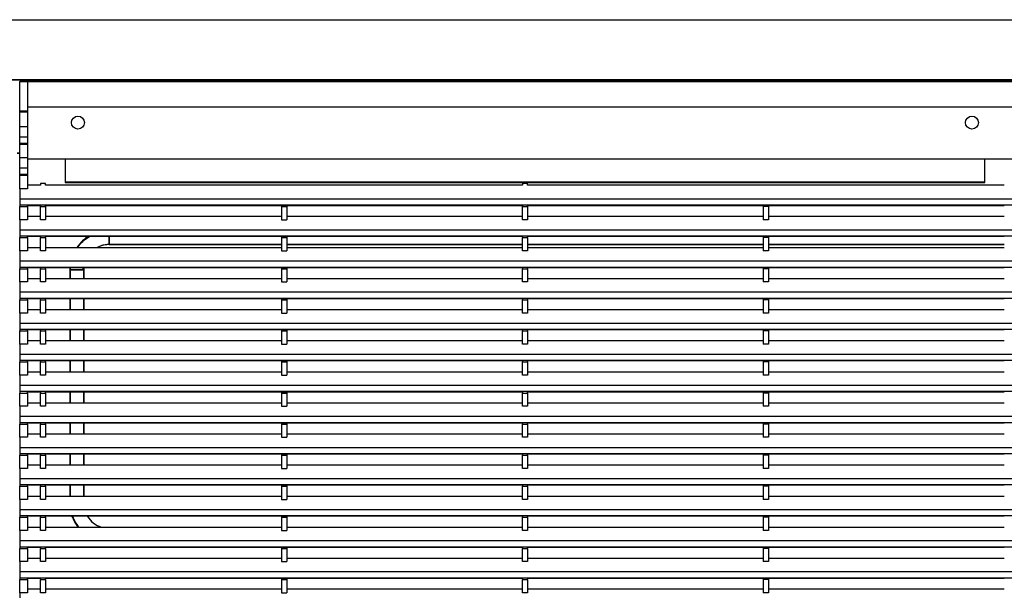
# Model space of a CAD drawing. Units: millimetres. Extents: x 2035 to 9959, y -14 to 1778.
# Drawn here: x 8546 to 8928, y 1046 to 1269 of the extents above; entities that cross this region are included whole.
import ezdxf

# ---------------------------------------------------------------- set-up
doc = ezdxf.new("R2010")
doc.units = ezdxf.units.MM
doc.layers.add('TFR-TRI', color=7, linetype='CONTINUOUS', true_color=0xffffff)

msp = doc.modelspace()

# ---------------------------------------------------------------- linework, layer by layer
at = {"layer": 'TFR-TRI', "color": 0, "linetype": 'Continuous'}
for p, q in [((7755.62, 1269.11), (9335.19, 1269.11)), ((9334.39, 1245.72), (7756.42, 1245.72)), ((7756.42, 1245.72), (9334.39, 1245.72)), ((8548.93, 1245.21), (8545.91, 1245.21)), ((8545.91, 1245.21), (8545.91, 1245.05)), ((8545.91, 1245.05), (8548.93, 1245.05)), ((8545.91, 1233.67), (8545.91, 1245.05)), ((8548.93, 1245.18), (8548.93, 1245.21)), ((8935.52, 1245.18), (8548.93, 1245.18)), ((8548.93, 1245.16), (8935.52, 1245.16)), ((8548.93, 1245.05), (8548.93, 1245.16)), ((8548.93, 1245.05), (8548.93, 1233.67)), ((8545.91, 1233.67), (8548.93, 1233.67)), ((8545.91, 1233.14), (8545.91, 1233.67)), ((8548.93, 1233.14), (8545.91, 1233.14)), ((8545.91, 1227.61), (8545.91, 1233.14)), ((8935.52, 1235.16), (8548.93, 1235.16)), ((8548.93, 1233.67), (8548.93, 1233.14)), ((8548.93, 1233.14), (8548.93, 1227.61)), ((8545.91, 1227.61), (8548.93, 1227.61)), ((8545.91, 1223.58), (8545.91, 1227.61)), ((8548.93, 1227.61), (8548.93, 1223.58)), ((8545.91, 1223.58), (8548.93, 1223.58)), ((8545.91, 1221.2), (8545.91, 1223.58)), ((8545.91, 1221.2), (8548.93, 1221.2)), ((8545.91, 1220.67), (8545.91, 1221.2)), ((8548.93, 1220.67), (8545.91, 1220.67)), ((8545.91, 1215.54), (8545.91, 1220.67)), ((8548.93, 1223.58), (8548.93, 1221.2)), ((8548.93, 1221.2), (8548.93, 1220.67)), ((8548.93, 1220.67), (8548.93, 1215.54)), ((8545.91, 1217.2), (8544.91, 1217.2)), ((8544.91, 1217.2), (8545.91, 1217.2)), ((8545.91, 1215.54), (8548.93, 1215.54)), ((8545.91, 1211.51), (8545.91, 1215.54)), ((8548.93, 1215.54), (8548.93, 1211.51)), ((8548.93, 1215.03), (8563.52, 1215.03)), ((8563.52, 1215.03), (8920.93, 1215.03)), ((8563.52, 1215.03), (8563.52, 1206.16)), ((8920.93, 1206.16), (8920.93, 1215.03)), ((8920.93, 1215.03), (8935.52, 1215.03)), ((8545.91, 1211.51), (8548.93, 1211.51)), ((8545.91, 1209.13), (8545.91, 1211.51)), ((8545.91, 1209.13), (8548.93, 1209.13)), ((8545.91, 1208.6), (8545.91, 1209.13)), ((8548.93, 1211.51), (8548.93, 1209.13)), ((8548.93, 1209.13), (8548.93, 1208.6)), ((8548.93, 1208.6), (8545.91, 1208.6)), ((8545.91, 1203.46), (8545.91, 1208.6)), ((8548.93, 1208.6), (8548.93, 1203.46)), ((8553.96, 1205.48), (8553.96, 1204.8)), ((8555.97, 1205.48), (8553.96, 1205.48)), ((8555.97, 1204.8), (8555.97, 1205.48)), ((8563.52, 1206.16), (8920.93, 1206.16)), ((8563.52, 1206.16), (8563.52, 1205.9)), ((8563.52, 1205.9), (8920.93, 1205.9)), ((8741.22, 1205.48), (8741.22, 1204.8)), ((8743.23, 1205.48), (8741.22, 1205.48)), ((8743.23, 1204.8), (8743.23, 1205.48)), ((8920.93, 1205.9), (8920.93, 1206.16)), ((8548.93, 1203.46), (8545.91, 1203.46)), ((8545.91, 1203.46), (8545.91, 1201.45)), ((8545.91, 1201.45), (8545.91, 1199.44)), ((8553.96, 1204.8), (8548.93, 1204.8)), ((8741.22, 1204.8), (8555.97, 1204.8)), ((8928.48, 1204.8), (8743.23, 1204.8)), ((9335.19, 1199.44), (8545.91, 1199.44)), ((8545.91, 1199.44), (8545.91, 1197.06)), ((9335.19, 1197.06), (8545.91, 1197.06)), ((8545.91, 1197.06), (8545.91, 1196.79)), ((8545.91, 1196.79), (8545.91, 1196.53)), ((8545.91, 1196.53), (8548.93, 1196.53)), ((8545.91, 1191.39), (8545.91, 1196.53)), ((8548.93, 1196.92), (8553.96, 1196.92)), ((8548.93, 1196.53), (8548.93, 1196.92)), ((8548.93, 1196.53), (8548.93, 1191.39)), ((8553.96, 1196.92), (8553.96, 1196.53)), ((8553.96, 1196.53), (8555.97, 1196.53)), ((8553.96, 1191.39), (8553.96, 1196.53)), ((8555.97, 1196.92), (8741.22, 1196.92)), ((8555.97, 1196.53), (8555.97, 1196.92)), ((8555.97, 1196.53), (8555.97, 1191.39)), ((8647.65, 1196.92), (8649.66, 1196.92)), ((8647.65, 1196.92), (8647.65, 1196.53)), ((8647.65, 1196.53), (8649.66, 1196.53)), ((8647.65, 1196.53), (8647.65, 1191.39)), ((8649.66, 1196.92), (8649.66, 1196.53)), ((8649.66, 1196.53), (8649.66, 1191.39)), ((8741.22, 1196.92), (8741.22, 1196.53)), ((8741.22, 1196.53), (8743.23, 1196.53)), ((8741.22, 1191.39), (8741.22, 1196.53)), ((8743.23, 1196.92), (8928.48, 1196.92)), ((8743.23, 1196.53), (8743.23, 1196.92)), ((8743.23, 1196.53), (8743.23, 1191.39)), ((8836.8, 1196.92), (8834.78, 1196.92)), ((8834.78, 1196.92), (8834.78, 1196.53)), ((8836.8, 1196.53), (8834.78, 1196.53)), ((8834.78, 1196.53), (8834.78, 1191.39)), ((8836.8, 1196.92), (8836.8, 1196.53)), ((8836.8, 1196.53), (8836.8, 1191.39)), ((8548.93, 1191.39), (8545.91, 1191.39)), ((8545.91, 1191.39), (8545.91, 1189.38)), ((8548.93, 1192.73), (8553.96, 1192.73)), ((8555.97, 1191.39), (8553.96, 1191.39)), ((8555.97, 1192.73), (8647.65, 1192.73)), ((8647.65, 1191.39), (8649.66, 1191.39)), ((8649.66, 1192.73), (8741.22, 1192.73)), ((8743.23, 1191.39), (8741.22, 1191.39)), ((8743.23, 1192.73), (8834.79, 1192.73)), ((8836.8, 1191.39), (8834.78, 1191.39)), ((8836.79, 1192.73), (8928.48, 1192.73)), ((8545.91, 1189.38), (8545.91, 1187.37)), ((9335.19, 1187.37), (8545.91, 1187.37)), ((8545.91, 1187.37), (8545.91, 1184.98)), ((9335.19, 1184.98), (8545.91, 1184.98)), ((8545.91, 1184.98), (8545.91, 1184.72)), ((8545.91, 1184.72), (8545.91, 1184.45)), ((8545.91, 1184.45), (8548.93, 1184.45)), ((8545.91, 1179.32), (8545.91, 1184.45)), ((8553.96, 1184.85), (8548.93, 1184.85)), ((8548.93, 1184.45), (8548.93, 1184.85)), ((8548.93, 1184.45), (8548.93, 1179.32)), ((8553.96, 1184.85), (8553.96, 1184.45)), ((8553.96, 1184.45), (8555.97, 1184.45)), ((8553.96, 1179.32), (8553.96, 1184.45)), ((8741.22, 1184.85), (8555.97, 1184.85)), ((8555.97, 1184.45), (8555.97, 1184.85)), ((8555.97, 1184.45), (8555.97, 1179.32)), ((8569.81, 1182.71), (8568.1, 1180.68)), ((8569.49, 1182.07), (8569.93, 1182.53)), ((8570.3, 1183.18), (8569.81, 1182.71)), ((8569.93, 1182.53), (8570.38, 1182.96)), ((8570.81, 1183.63), (8570.3, 1183.18)), ((8570.38, 1182.96), (8571.09, 1183.58)), ((8571.51, 1184.18), (8570.81, 1183.63)), ((8571.09, 1183.58), (8571.84, 1184.16)), ((8572.25, 1184.7), (8571.51, 1184.18)), ((8571.84, 1184.16), (8573.02, 1184.92)), ((8572.53, 1184.88), (8572.25, 1184.7)), ((8580.62, 1181.75), (8580.62, 1184.85)), ((8580.62, 1184.85), (8580.62, 1181.75)), ((8647.65, 1184.85), (8649.66, 1184.85)), ((8647.65, 1184.85), (8647.65, 1184.45)), ((8647.65, 1184.45), (8649.66, 1184.45)), ((8647.65, 1184.45), (8647.65, 1179.32)), ((8649.66, 1184.85), (8649.66, 1184.45)), ((8649.66, 1184.45), (8649.66, 1179.32)), ((8741.22, 1184.85), (8741.22, 1184.45)), ((8741.22, 1184.45), (8743.23, 1184.45)), ((8741.22, 1179.32), (8741.22, 1184.45)), ((8928.48, 1184.85), (8743.23, 1184.85)), ((8743.23, 1184.45), (8743.23, 1184.85)), ((8743.23, 1184.45), (8743.23, 1179.32)), ((8836.8, 1184.85), (8834.78, 1184.85)), ((8834.78, 1184.85), (8834.78, 1184.45)), ((8836.8, 1184.45), (8834.78, 1184.45)), ((8834.78, 1184.45), (8834.78, 1179.32)), ((8836.8, 1184.85), (8836.8, 1184.45)), ((8836.8, 1184.45), (8836.8, 1179.32)), ((8548.93, 1179.32), (8545.91, 1179.32)), ((8545.91, 1179.32), (8545.91, 1177.3)), ((8548.93, 1180.66), (8553.96, 1180.66)), ((8555.97, 1179.32), (8553.96, 1179.32)), ((8555.97, 1180.66), (8647.65, 1180.66)), ((8568.38, 1180.7), (8569.49, 1182.07)), ((8576.69, 1180.93), (8576.19, 1180.7)), ((8577.26, 1181.16), (8576.69, 1180.93)), ((8577.85, 1181.35), (8577.26, 1181.16)), ((8578.25, 1181.46), (8577.85, 1181.35)), ((8578.65, 1181.55), (8578.25, 1181.46)), ((8579.14, 1181.64), (8578.65, 1181.55)), ((8579.63, 1181.7), (8579.14, 1181.64)), ((8579.87, 1181.72), (8579.63, 1181.7)), ((8580.12, 1181.74), (8579.87, 1181.72)), ((8580.25, 1181.74), (8580.12, 1181.74)), ((8580.37, 1181.74), (8580.25, 1181.74)), ((8580.49, 1181.75), (8580.37, 1181.74)), ((8580.62, 1181.75), (8580.49, 1181.75)), ((8647.66, 1181.75), (8580.62, 1181.75)), ((8580.62, 1181.75), (8647.65, 1181.75)), ((8647.65, 1179.32), (8649.66, 1179.32)), ((8649.66, 1180.66), (8741.22, 1180.66)), ((8741.22, 1181.75), (8649.67, 1181.75)), ((8649.67, 1181.75), (8741.22, 1181.75)), ((8743.23, 1179.32), (8741.22, 1179.32)), ((8743.23, 1180.66), (8834.79, 1180.66)), ((8834.78, 1181.75), (8743.24, 1181.75)), ((8743.24, 1181.75), (8834.78, 1181.75)), ((8836.8, 1179.32), (8834.78, 1179.32)), ((8928.47, 1181.75), (8836.79, 1181.75)), ((8836.79, 1180.66), (8928.48, 1180.66)), ((8836.8, 1181.75), (8928.48, 1181.75)), ((8545.91, 1177.3), (8545.91, 1175.29)), ((9335.19, 1175.29), (8545.91, 1175.29)), ((8545.91, 1175.29), (8545.91, 1172.91)), ((9335.19, 1172.91), (8545.91, 1172.91)), ((8545.91, 1172.91), (8545.91, 1172.64)), ((8545.91, 1172.64), (8545.91, 1172.38)), ((8545.91, 1172.38), (8548.93, 1172.38)), ((8545.91, 1167.24), (8545.91, 1172.38)), ((8553.96, 1172.78), (8548.93, 1172.78)), ((8548.93, 1172.38), (8548.93, 1172.78)), ((8548.93, 1172.38), (8548.93, 1167.24)), ((8553.96, 1172.78), (8553.96, 1172.38)), ((8553.96, 1172.38), (8555.97, 1172.38)), ((8553.96, 1167.24), (8553.96, 1172.38)), ((8741.22, 1172.78), (8555.97, 1172.78)), ((8555.97, 1172.38), (8555.97, 1172.78)), ((8555.97, 1172.38), (8555.97, 1167.24)), ((8565.34, 1172.32), (8565.33, 1171.9)), ((8565.35, 1172.74), (8565.34, 1172.32)), ((8565.36, 1172.79), (8565.35, 1172.74)), ((8565.55, 1172.39), (8565.56, 1172.56)), ((8565.55, 1172.23), (8565.55, 1172.39)), ((8565.55, 1172.07), (8565.55, 1172.23)), ((8565.55, 1171.9), (8565.55, 1172.07)), ((8565.55, 1171.9), (8570.77, 1171.9)), ((8565.55, 1168.58), (8565.55, 1171.9)), ((8570.77, 1171.9), (8565.55, 1171.9)), ((8565.55, 1171.9), (8565.55, 1168.58)), ((8565.56, 1172.56), (8565.57, 1172.78)), ((8570.56, 1172.26), (8570.57, 1172.38)), ((8570.56, 1172.14), (8570.56, 1172.26)), ((8570.56, 1172.02), (8570.56, 1172.14)), ((8570.56, 1171.9), (8570.56, 1172.02)), ((8570.57, 1172.38), (8570.6, 1172.79)), ((8570.78, 1172.16), (8570.77, 1171.9)), ((8570.77, 1168.58), (8570.77, 1171.9)), ((8570.77, 1171.9), (8570.77, 1168.58)), ((8570.79, 1172.42), (8570.78, 1172.16)), ((8570.8, 1172.59), (8570.79, 1172.42)), ((8570.81, 1172.76), (8570.8, 1172.59)), ((8570.81, 1172.79), (8570.81, 1172.76)), ((8647.65, 1172.78), (8649.66, 1172.78)), ((8647.65, 1172.78), (8647.65, 1172.38)), ((8647.65, 1172.38), (8649.66, 1172.38)), ((8647.65, 1172.38), (8647.65, 1167.24)), ((8649.66, 1172.78), (8649.66, 1172.38)), ((8649.66, 1172.38), (8649.66, 1167.24)), ((8741.22, 1172.78), (8741.22, 1172.38)), ((8741.22, 1172.38), (8743.23, 1172.38)), ((8741.22, 1167.24), (8741.22, 1172.38)), ((8928.48, 1172.78), (8743.23, 1172.78)), ((8743.23, 1172.38), (8743.23, 1172.78)), ((8743.23, 1172.38), (8743.23, 1167.24)), ((8836.8, 1172.78), (8834.78, 1172.78)), ((8834.78, 1172.78), (8834.78, 1172.38)), ((8836.8, 1172.38), (8834.78, 1172.38)), ((8834.78, 1172.38), (8834.78, 1167.24)), ((8836.8, 1172.78), (8836.8, 1172.38)), ((8836.8, 1172.38), (8836.8, 1167.24)), ((8548.93, 1167.24), (8545.91, 1167.24)), ((8545.91, 1167.24), (8545.91, 1165.23)), ((8548.93, 1168.58), (8553.96, 1168.58)), ((8555.97, 1167.24), (8553.96, 1167.24)), ((8555.97, 1168.58), (8647.65, 1168.58)), ((8647.65, 1167.24), (8649.66, 1167.24)), ((8649.66, 1168.58), (8741.22, 1168.58)), ((8743.23, 1167.24), (8741.22, 1167.24)), ((8743.23, 1168.58), (8834.79, 1168.58)), ((8836.8, 1167.24), (8834.78, 1167.24)), ((8836.79, 1168.58), (8928.48, 1168.58)), ((8545.91, 1165.23), (8545.91, 1163.22)), ((9335.19, 1163.22), (8545.91, 1163.22)), ((8545.91, 1163.22), (8545.91, 1160.84)), ((9335.19, 1160.84), (8545.91, 1160.84)), ((8545.91, 1160.84), (8545.91, 1160.57)), ((8545.91, 1160.57), (8545.91, 1160.31)), ((8545.91, 1160.31), (8548.93, 1160.31)), ((8545.91, 1155.17), (8545.91, 1160.31)), ((8553.96, 1160.7), (8548.93, 1160.7)), ((8548.93, 1160.31), (8548.93, 1160.7)), ((8548.93, 1160.31), (8548.93, 1155.17)), ((8553.96, 1160.7), (8553.96, 1160.31)), ((8553.96, 1160.31), (8555.97, 1160.31)), ((8553.96, 1155.17), (8553.96, 1160.31)), ((8741.22, 1160.7), (8555.97, 1160.7)), ((8555.97, 1160.31), (8555.97, 1160.7)), ((8555.97, 1160.31), (8555.97, 1155.17)), ((8565.55, 1156.51), (8565.55, 1160.7)), ((8565.55, 1160.7), (8565.55, 1156.51)), ((8570.77, 1156.51), (8570.77, 1160.7)), ((8570.77, 1160.7), (8570.77, 1156.51)), ((8647.65, 1160.7), (8649.66, 1160.7)), ((8647.65, 1160.7), (8647.65, 1160.31)), ((8647.65, 1160.31), (8649.66, 1160.31)), ((8647.65, 1160.31), (8647.65, 1155.17)), ((8649.66, 1160.7), (8649.66, 1160.31)), ((8649.66, 1160.31), (8649.66, 1155.17)), ((8741.22, 1160.7), (8741.22, 1160.31)), ((8741.22, 1160.31), (8743.23, 1160.31)), ((8741.22, 1155.17), (8741.22, 1160.31)), ((8928.48, 1160.7), (8743.23, 1160.7)), ((8743.23, 1160.31), (8743.23, 1160.7)), ((8743.23, 1160.31), (8743.23, 1155.17)), ((8836.8, 1160.7), (8834.78, 1160.7)), ((8834.78, 1160.7), (8834.78, 1160.31)), ((8836.8, 1160.31), (8834.78, 1160.31)), ((8834.78, 1160.31), (8834.78, 1155.17)), ((8836.8, 1160.7), (8836.8, 1160.31)), ((8836.8, 1160.31), (8836.8, 1155.17)), ((8548.93, 1156.51), (8553.96, 1156.51)), ((8555.97, 1156.51), (8647.65, 1156.51)), ((8649.66, 1156.51), (8741.22, 1156.51)), ((8743.23, 1156.51), (8834.79, 1156.51)), ((8836.79, 1156.51), (8928.48, 1156.51)), ((8548.93, 1155.17), (8545.91, 1155.17)), ((8545.91, 1155.17), (8545.91, 1153.16)), ((8545.91, 1153.16), (8545.91, 1151.15)), ((8555.97, 1155.17), (8553.96, 1155.17)), ((8647.65, 1155.17), (8649.66, 1155.17)), ((8743.23, 1155.17), (8741.22, 1155.17)), ((8836.8, 1155.17), (8834.78, 1155.17)), ((9335.19, 1151.15), (8545.91, 1151.15)), ((8545.91, 1151.15), (8545.91, 1148.76)), ((9335.19, 1148.76), (8545.91, 1148.76)), ((8545.91, 1148.76), (8545.91, 1148.5)), ((8545.91, 1148.5), (8545.91, 1148.23)), ((8545.91, 1148.23), (8548.93, 1148.23)), ((8545.91, 1143.1), (8545.91, 1148.23)), ((8553.96, 1148.63), (8548.93, 1148.63)), ((8548.93, 1148.23), (8548.93, 1148.63)), ((8548.93, 1148.23), (8548.93, 1143.1)), ((8553.96, 1148.63), (8553.96, 1148.23)), ((8553.96, 1148.23), (8555.97, 1148.23)), ((8553.96, 1143.1), (8553.96, 1148.23)), ((8741.22, 1148.63), (8555.97, 1148.63)), ((8555.97, 1148.23), (8555.97, 1148.63)), ((8555.97, 1148.23), (8555.97, 1143.1)), ((8565.55, 1144.44), (8565.55, 1148.63)), ((8565.55, 1148.63), (8565.55, 1144.44)), ((8570.77, 1144.44), (8570.77, 1148.63)), ((8570.77, 1148.63), (8570.77, 1144.44)), ((8647.65, 1148.63), (8649.66, 1148.63)), ((8647.65, 1148.63), (8647.65, 1148.23)), ((8647.65, 1148.23), (8649.66, 1148.23)), ((8647.65, 1148.23), (8647.65, 1143.1)), ((8649.66, 1148.63), (8649.66, 1148.23)), ((8649.66, 1148.23), (8649.66, 1143.1)), ((8741.22, 1148.63), (8741.22, 1148.23)), ((8741.22, 1148.23), (8743.23, 1148.23)), ((8741.22, 1143.1), (8741.22, 1148.23)), ((8928.48, 1148.63), (8743.23, 1148.63)), ((8743.23, 1148.23), (8743.23, 1148.63)), ((8743.23, 1148.23), (8743.23, 1143.1)), ((8836.8, 1148.63), (8834.78, 1148.63)), ((8834.78, 1148.63), (8834.78, 1148.23)), ((8836.8, 1148.23), (8834.78, 1148.23)), ((8834.78, 1148.23), (8834.78, 1143.1)), ((8836.8, 1148.63), (8836.8, 1148.23)), ((8836.8, 1148.23), (8836.8, 1143.1)), ((8548.93, 1144.44), (8553.96, 1144.44)), ((8555.97, 1144.44), (8647.65, 1144.44)), ((8649.66, 1144.44), (8741.22, 1144.44)), ((8743.23, 1144.44), (8834.79, 1144.44)), ((8836.79, 1144.44), (8928.48, 1144.44)), ((8548.93, 1143.1), (8545.91, 1143.1)), ((8545.91, 1143.1), (8545.91, 1141.09)), ((8545.91, 1141.09), (8545.91, 1139.07)), ((8555.97, 1143.1), (8553.96, 1143.1)), ((8647.65, 1143.1), (8649.66, 1143.1)), ((8743.23, 1143.1), (8741.22, 1143.1)), ((8836.8, 1143.1), (8834.78, 1143.1)), ((9335.19, 1139.07), (8545.91, 1139.07)), ((8545.91, 1139.07), (8545.91, 1136.69)), ((9335.19, 1136.69), (8545.91, 1136.69)), ((8545.91, 1136.69), (8545.91, 1136.43)), ((8545.91, 1136.43), (8545.91, 1136.16)), ((8553.96, 1136.56), (8548.93, 1136.56)), ((8548.93, 1136.16), (8548.93, 1136.56)), ((8553.96, 1136.56), (8553.96, 1136.16)), ((8741.22, 1136.56), (8555.97, 1136.56)), ((8555.97, 1136.16), (8555.97, 1136.56)), ((8565.55, 1132.37), (8565.55, 1136.56)), ((8565.55, 1136.56), (8565.55, 1132.37)), ((8570.77, 1132.37), (8570.77, 1136.56)), ((8570.77, 1136.56), (8570.77, 1132.37)), ((8647.65, 1136.56), (8649.66, 1136.56)), ((8647.65, 1136.56), (8647.65, 1136.16)), ((8649.66, 1136.56), (8649.66, 1136.16)), ((8741.22, 1136.56), (8741.22, 1136.16)), ((8928.48, 1136.56), (8743.23, 1136.56)), ((8743.23, 1136.16), (8743.23, 1136.56)), ((8836.8, 1136.56), (8834.78, 1136.56)), ((8834.78, 1136.56), (8834.78, 1136.16)), ((8836.8, 1136.56), (8836.8, 1136.16)), ((8545.91, 1136.16), (8548.93, 1136.16)), ((8545.91, 1131.02), (8545.91, 1136.16)), ((8548.93, 1136.16), (8548.93, 1131.02)), ((8553.96, 1136.16), (8555.97, 1136.16)), ((8553.96, 1131.02), (8553.96, 1136.16)), ((8555.97, 1136.16), (8555.97, 1131.02)), ((8647.65, 1136.16), (8649.66, 1136.16)), ((8647.65, 1136.16), (8647.65, 1131.02)), ((8649.66, 1136.16), (8649.66, 1131.02)), ((8741.22, 1136.16), (8743.23, 1136.16)), ((8741.22, 1131.02), (8741.22, 1136.16)), ((8743.23, 1136.16), (8743.23, 1131.02)), ((8836.8, 1136.16), (8834.78, 1136.16)), ((8834.78, 1136.16), (8834.78, 1131.02)), ((8836.8, 1136.16), (8836.8, 1131.02)), ((8548.93, 1131.02), (8545.91, 1131.02)), ((8545.91, 1131.02), (8545.91, 1129.01)), ((8545.91, 1129.01), (8545.91, 1127)), ((8548.93, 1132.37), (8553.96, 1132.37)), ((8555.97, 1131.02), (8553.96, 1131.02)), ((8555.97, 1132.37), (8647.65, 1132.37)), ((8647.65, 1131.02), (8649.66, 1131.02)), ((8649.66, 1132.37), (8741.22, 1132.37)), ((8743.23, 1131.02), (8741.22, 1131.02)), ((8743.23, 1132.37), (8834.79, 1132.37)), ((8836.8, 1131.02), (8834.78, 1131.02)), ((8836.79, 1132.37), (8928.48, 1132.37)), ((9335.19, 1127), (8545.91, 1127)), ((8545.91, 1127), (8545.91, 1124.62)), ((9335.19, 1124.62), (8545.91, 1124.62)), ((8545.91, 1124.62), (8545.91, 1124.35)), ((8545.91, 1124.35), (8545.91, 1124.09)), ((8545.91, 1124.09), (8548.93, 1124.09)), ((8545.91, 1118.95), (8545.91, 1124.09)), ((8553.96, 1124.48), (8548.93, 1124.48)), ((8548.93, 1124.09), (8548.93, 1124.48)), ((8548.93, 1124.09), (8548.93, 1118.95)), ((8553.96, 1124.48), (8553.96, 1124.09)), ((8553.96, 1124.09), (8555.97, 1124.09)), ((8553.96, 1118.95), (8553.96, 1124.09)), ((8741.22, 1124.48), (8555.97, 1124.48)), ((8555.97, 1124.09), (8555.97, 1124.48)), ((8555.97, 1124.09), (8555.97, 1118.95)), ((8565.55, 1120.29), (8565.55, 1124.48)), ((8565.55, 1124.48), (8565.55, 1120.29)), ((8570.77, 1120.29), (8570.77, 1124.48)), ((8570.77, 1124.48), (8570.77, 1120.29)), ((8647.65, 1124.48), (8649.66, 1124.48)), ((8647.65, 1124.48), (8647.65, 1124.09)), ((8647.65, 1124.09), (8649.66, 1124.09)), ((8647.65, 1124.09), (8647.65, 1118.95)), ((8649.66, 1124.48), (8649.66, 1124.09)), ((8649.66, 1124.09), (8649.66, 1118.95)), ((8741.22, 1124.48), (8741.22, 1124.09)), ((8741.22, 1124.09), (8743.23, 1124.09)), ((8741.22, 1118.95), (8741.22, 1124.09)), ((8928.48, 1124.48), (8743.23, 1124.48)), ((8743.23, 1124.09), (8743.23, 1124.48)), ((8743.23, 1124.09), (8743.23, 1118.95)), ((8836.8, 1124.48), (8834.78, 1124.48)), ((8834.78, 1124.48), (8834.78, 1124.09)), ((8836.8, 1124.09), (8834.78, 1124.09)), ((8834.78, 1124.09), (8834.78, 1118.95)), ((8836.8, 1124.48), (8836.8, 1124.09)), ((8836.8, 1124.09), (8836.8, 1118.95)), ((8548.93, 1118.95), (8545.91, 1118.95)), ((8545.91, 1118.95), (8545.91, 1116.94)), ((8548.93, 1120.29), (8553.96, 1120.29)), ((8555.97, 1118.95), (8553.96, 1118.95)), ((8555.97, 1120.29), (8647.65, 1120.29)), ((8647.65, 1118.95), (8649.66, 1118.95)), ((8649.66, 1120.29), (8741.22, 1120.29)), ((8743.23, 1118.95), (8741.22, 1118.95)), ((8743.23, 1120.29), (8834.79, 1120.29)), ((8836.8, 1118.95), (8834.78, 1118.95)), ((8836.79, 1120.29), (8928.48, 1120.29)), ((8545.91, 1116.94), (8545.91, 1114.93)), ((9335.19, 1114.93), (8545.91, 1114.93)), ((8545.91, 1114.93), (8545.91, 1112.54)), ((9335.19, 1112.54), (8545.91, 1112.54)), ((8545.91, 1112.54), (8545.91, 1112.28)), ((8545.91, 1112.28), (8545.91, 1112.02)), ((8545.91, 1112.02), (8548.93, 1112.02)), ((8545.91, 1106.88), (8545.91, 1112.02)), ((8553.96, 1112.41), (8548.93, 1112.41)), ((8548.93, 1112.02), (8548.93, 1112.41)), ((8548.93, 1112.02), (8548.93, 1106.88)), ((8553.96, 1112.41), (8553.96, 1112.02)), ((8553.96, 1112.02), (8555.97, 1112.02)), ((8553.96, 1106.88), (8553.96, 1112.02)), ((8741.22, 1112.41), (8555.97, 1112.41)), ((8555.97, 1112.02), (8555.97, 1112.41)), ((8555.97, 1112.02), (8555.97, 1106.88)), ((8565.55, 1108.22), (8565.55, 1112.41)), ((8565.55, 1112.41), (8565.55, 1108.22)), ((8570.77, 1108.22), (8570.77, 1112.41)), ((8570.77, 1112.41), (8570.77, 1108.22)), ((8647.65, 1112.41), (8649.66, 1112.41)), ((8647.65, 1112.41), (8647.65, 1112.02)), ((8647.65, 1112.02), (8649.66, 1112.02)), ((8647.65, 1112.02), (8647.65, 1106.88)), ((8649.66, 1112.41), (8649.66, 1112.02)), ((8649.66, 1112.02), (8649.66, 1106.88)), ((8741.22, 1112.41), (8741.22, 1112.02)), ((8741.22, 1112.02), (8743.23, 1112.02)), ((8741.22, 1106.88), (8741.22, 1112.02)), ((8928.48, 1112.41), (8743.23, 1112.41)), ((8743.23, 1112.02), (8743.23, 1112.41)), ((8743.23, 1112.02), (8743.23, 1106.88)), ((8836.8, 1112.41), (8834.78, 1112.41)), ((8834.78, 1112.41), (8834.78, 1112.02)), ((8836.8, 1112.02), (8834.78, 1112.02)), ((8834.78, 1112.02), (8834.78, 1106.88)), ((8836.8, 1112.41), (8836.8, 1112.02)), ((8836.8, 1112.02), (8836.8, 1106.88)), ((8548.93, 1106.88), (8545.91, 1106.88)), ((8545.91, 1106.88), (8545.91, 1104.87)), ((8548.93, 1108.22), (8553.96, 1108.22)), ((8555.97, 1106.88), (8553.96, 1106.88)), ((8555.97, 1108.22), (8647.65, 1108.22)), ((8647.65, 1106.88), (8649.66, 1106.88)), ((8649.66, 1108.22), (8741.22, 1108.22)), ((8743.23, 1106.88), (8741.22, 1106.88)), ((8743.23, 1108.22), (8834.79, 1108.22)), ((8836.8, 1106.88), (8834.78, 1106.88)), ((8836.79, 1108.22), (8928.48, 1108.22)), ((8545.91, 1104.87), (8545.91, 1102.85)), ((9335.19, 1102.85), (8545.91, 1102.85)), ((8545.91, 1102.85), (8545.91, 1100.47)), ((9335.19, 1100.47), (8545.91, 1100.47)), ((8545.91, 1100.47), (8545.91, 1100.21)), ((8545.91, 1100.21), (8545.91, 1099.94)), ((8545.91, 1099.94), (8548.93, 1099.94)), ((8545.91, 1094.8), (8545.91, 1099.94)), ((8553.96, 1100.34), (8548.93, 1100.34)), ((8548.93, 1099.94), (8548.93, 1100.34)), ((8548.93, 1099.94), (8548.93, 1094.8)), ((8553.96, 1100.34), (8553.96, 1099.94)), ((8553.96, 1099.94), (8555.97, 1099.94)), ((8553.96, 1094.8), (8553.96, 1099.94)), ((8741.22, 1100.34), (8555.97, 1100.34)), ((8555.97, 1099.94), (8555.97, 1100.34)), ((8555.97, 1099.94), (8555.97, 1094.8)), ((8565.55, 1096.15), (8565.55, 1100.34)), ((8565.55, 1100.34), (8565.55, 1096.15)), ((8570.77, 1096.15), (8570.77, 1100.34)), ((8570.77, 1100.34), (8570.77, 1096.15)), ((8647.65, 1100.34), (8649.66, 1100.34)), ((8647.65, 1100.34), (8647.65, 1099.94)), ((8647.65, 1099.94), (8649.66, 1099.94)), ((8647.65, 1099.94), (8647.65, 1094.8)), ((8649.66, 1100.34), (8649.66, 1099.94)), ((8649.66, 1099.94), (8649.66, 1094.8)), ((8741.22, 1100.34), (8741.22, 1099.94)), ((8741.22, 1099.94), (8743.23, 1099.94)), ((8741.22, 1094.8), (8741.22, 1099.94)), ((8928.48, 1100.34), (8743.23, 1100.34)), ((8743.23, 1099.94), (8743.23, 1100.34)), ((8743.23, 1099.94), (8743.23, 1094.8)), ((8836.8, 1100.34), (8834.78, 1100.34)), ((8834.78, 1100.34), (8834.78, 1099.94)), ((8836.8, 1099.94), (8834.78, 1099.94)), ((8834.78, 1099.94), (8834.78, 1094.8)), ((8836.8, 1100.34), (8836.8, 1099.94)), ((8836.8, 1099.94), (8836.8, 1094.8)), ((8548.93, 1094.8), (8545.91, 1094.8)), ((8545.91, 1094.8), (8545.91, 1092.79)), ((8548.93, 1096.15), (8553.96, 1096.15)), ((8555.97, 1094.8), (8553.96, 1094.8)), ((8555.97, 1096.15), (8647.65, 1096.15)), ((8647.65, 1094.8), (8649.66, 1094.8)), ((8649.66, 1096.15), (8741.22, 1096.15)), ((8743.23, 1094.8), (8741.22, 1094.8)), ((8743.23, 1096.15), (8834.79, 1096.15)), ((8836.8, 1094.8), (8834.78, 1094.8)), ((8836.79, 1096.15), (8928.48, 1096.15)), ((8545.91, 1092.79), (8545.91, 1090.78)), ((9335.19, 1090.78), (8545.91, 1090.78)), ((8545.91, 1090.78), (8545.91, 1088.4)), ((9335.19, 1088.4), (8545.91, 1088.4)), ((8545.91, 1088.4), (8545.91, 1088.13)), ((8545.91, 1088.13), (8545.91, 1087.87)), ((8545.91, 1087.87), (8548.93, 1087.87)), ((8545.91, 1082.73), (8545.91, 1087.87)), ((8553.96, 1088.26), (8548.93, 1088.26)), ((8548.93, 1087.87), (8548.93, 1088.26)), ((8548.93, 1087.87), (8548.93, 1082.73)), ((8553.96, 1088.26), (8553.96, 1087.87)), ((8553.96, 1087.87), (8555.97, 1087.87)), ((8553.96, 1082.73), (8553.96, 1087.87)), ((8741.22, 1088.26), (8555.97, 1088.26)), ((8555.97, 1087.87), (8555.97, 1088.26)), ((8555.97, 1087.87), (8555.97, 1082.73)), ((8565.55, 1084.07), (8565.55, 1088.27)), ((8565.55, 1088.27), (8565.55, 1084.07)), ((8570.77, 1084.07), (8570.77, 1088.27)), ((8570.77, 1088.27), (8570.77, 1084.07)), ((8647.65, 1088.26), (8649.66, 1088.26)), ((8647.65, 1088.26), (8647.65, 1087.87)), ((8647.65, 1087.87), (8649.66, 1087.87)), ((8647.65, 1087.87), (8647.65, 1082.73)), ((8649.66, 1088.26), (8649.66, 1087.87)), ((8649.66, 1087.87), (8649.66, 1082.73)), ((8741.22, 1088.26), (8741.22, 1087.87)), ((8741.22, 1087.87), (8743.23, 1087.87)), ((8741.22, 1082.73), (8741.22, 1087.87)), ((8928.48, 1088.26), (8743.23, 1088.26)), ((8743.23, 1087.87), (8743.23, 1088.26)), ((8743.23, 1087.87), (8743.23, 1082.73)), ((8836.8, 1088.26), (8834.78, 1088.26)), ((8834.78, 1088.26), (8834.78, 1087.87)), ((8836.8, 1087.87), (8834.78, 1087.87)), ((8834.78, 1087.87), (8834.78, 1082.73)), ((8836.8, 1088.26), (8836.8, 1087.87)), ((8836.8, 1087.87), (8836.8, 1082.73)), ((8548.93, 1082.73), (8545.91, 1082.73)), ((8545.91, 1082.73), (8545.91, 1080.72)), ((8548.93, 1084.07), (8553.96, 1084.07)), ((8555.97, 1082.73), (8553.96, 1082.73)), ((8555.97, 1084.07), (8647.65, 1084.07)), ((8647.65, 1082.73), (8649.66, 1082.73)), ((8649.66, 1084.07), (8741.22, 1084.07)), ((8743.23, 1082.73), (8741.22, 1082.73)), ((8743.23, 1084.07), (8834.79, 1084.07)), ((8836.8, 1082.73), (8834.78, 1082.73)), ((8836.79, 1084.07), (8928.48, 1084.07)), ((8545.91, 1080.72), (8545.91, 1078.71)), ((9335.19, 1078.71), (8545.91, 1078.71)), ((8545.91, 1078.71), (8545.91, 1076.32)), ((9335.19, 1076.32), (8545.91, 1076.32)), ((8545.91, 1076.32), (8545.91, 1076.06)), ((8545.91, 1076.06), (8545.91, 1075.8)), ((8545.91, 1075.8), (8548.93, 1075.8)), ((8545.91, 1070.66), (8545.91, 1075.8)), ((8553.96, 1076.19), (8548.93, 1076.19)), ((8548.93, 1075.8), (8548.93, 1076.19)), ((8548.93, 1075.8), (8548.93, 1070.66)), ((8553.96, 1076.19), (8553.96, 1075.8)), ((8553.96, 1075.8), (8555.97, 1075.8)), ((8553.96, 1070.66), (8553.96, 1075.8)), ((8741.22, 1076.19), (8555.97, 1076.19)), ((8555.97, 1075.8), (8555.97, 1076.19)), ((8555.97, 1075.8), (8555.97, 1070.66)), ((8566.23, 1076.18), (8566.4, 1075.73)), ((8566.4, 1075.73), (8566.64, 1075.16)), ((8566.8, 1075.34), (8566.47, 1076.17)), ((8566.64, 1075.16), (8566.9, 1074.6)), ((8567.09, 1074.72), (8566.8, 1075.34)), ((8572.25, 1076.17), (8572.62, 1075.62)), ((8572.62, 1075.62), (8572.86, 1075.29)), ((8572.86, 1075.29), (8573.12, 1074.97)), ((8647.65, 1076.19), (8649.66, 1076.19)), ((8647.65, 1076.19), (8647.65, 1075.8)), ((8647.65, 1075.8), (8649.66, 1075.8)), ((8647.65, 1075.8), (8647.65, 1070.66)), ((8649.66, 1076.19), (8649.66, 1075.8)), ((8649.66, 1075.8), (8649.66, 1070.66)), ((8741.22, 1076.19), (8741.22, 1075.8)), ((8741.22, 1075.8), (8743.23, 1075.8)), ((8741.22, 1070.66), (8741.22, 1075.8)), ((8928.48, 1076.19), (8743.23, 1076.19)), ((8743.23, 1075.8), (8743.23, 1076.19)), ((8743.23, 1075.8), (8743.23, 1070.66)), ((8836.8, 1076.19), (8834.78, 1076.19)), ((8834.78, 1076.19), (8834.78, 1075.8)), ((8836.8, 1075.8), (8834.78, 1075.8)), ((8834.78, 1075.8), (8834.78, 1070.66)), ((8836.8, 1076.19), (8836.8, 1075.8)), ((8836.8, 1075.8), (8836.8, 1070.66)), ((8548.93, 1072), (8553.96, 1072)), ((8555.97, 1072), (8647.65, 1072)), ((8566.9, 1074.6), (8567.34, 1073.78)), ((8567.4, 1074.11), (8567.09, 1074.72)), ((8567.34, 1073.78), (8567.82, 1072.99)), ((8567.86, 1073.33), (8567.4, 1074.11)), ((8567.82, 1072.99), (8568.56, 1071.95)), ((8568.37, 1072.58), (8567.86, 1073.33)), ((8568.83, 1071.96), (8568.37, 1072.58)), ((8573.12, 1074.97), (8573.54, 1074.52)), ((8573.54, 1074.52), (8573.98, 1074.08)), ((8573.98, 1074.08), (8574.46, 1073.67)), ((8574.46, 1073.67), (8574.97, 1073.29)), ((8574.97, 1073.29), (8575.36, 1073.03)), ((8575.36, 1073.03), (8575.77, 1072.78)), ((8575.77, 1072.78), (8576.51, 1072.41)), ((8576.51, 1072.41), (8577.29, 1072.09)), ((8577.29, 1072.09), (8577.78, 1071.93)), ((8649.66, 1072), (8741.22, 1072)), ((8743.23, 1072), (8834.79, 1072)), ((8836.79, 1072), (8928.48, 1072)), ((8548.93, 1070.66), (8545.91, 1070.66)), ((8545.91, 1070.66), (8545.91, 1068.65)), ((8545.91, 1068.65), (8545.91, 1066.63)), ((8555.97, 1070.66), (8553.96, 1070.66)), ((8647.65, 1070.66), (8649.66, 1070.66)), ((8743.23, 1070.66), (8741.22, 1070.66)), ((8836.8, 1070.66), (8834.78, 1070.66)), ((9335.19, 1066.63), (8545.91, 1066.63)), ((8545.91, 1066.63), (8545.91, 1064.25)), ((9335.19, 1064.25), (8545.91, 1064.25)), ((8545.91, 1064.25), (8545.91, 1063.99)), ((8545.91, 1063.99), (8545.91, 1063.72)), ((8545.91, 1063.72), (8548.93, 1063.72)), ((8545.91, 1058.58), (8545.91, 1063.72)), ((8553.96, 1064.12), (8548.93, 1064.12)), ((8548.93, 1063.72), (8548.93, 1064.12)), ((8548.93, 1063.72), (8548.93, 1058.58)), ((8553.96, 1064.12), (8553.96, 1063.72)), ((8553.96, 1063.72), (8555.97, 1063.72)), ((8553.96, 1058.58), (8553.96, 1063.72)), ((8741.22, 1064.12), (8555.97, 1064.12)), ((8555.97, 1063.72), (8555.97, 1064.12)), ((8555.97, 1063.72), (8555.97, 1058.58)), ((8647.65, 1064.12), (8649.66, 1064.12)), ((8647.65, 1064.12), (8647.65, 1063.72)), ((8647.65, 1063.72), (8649.66, 1063.72)), ((8647.65, 1063.72), (8647.65, 1058.58)), ((8649.66, 1064.12), (8649.66, 1063.72)), ((8649.66, 1063.72), (8649.66, 1058.58)), ((8741.22, 1064.12), (8741.22, 1063.72)), ((8741.22, 1063.72), (8743.23, 1063.72)), ((8741.22, 1058.58), (8741.22, 1063.72)), ((8928.48, 1064.12), (8743.23, 1064.12)), ((8743.23, 1063.72), (8743.23, 1064.12)), ((8743.23, 1063.72), (8743.23, 1058.58)), ((8836.8, 1064.12), (8834.78, 1064.12)), ((8834.78, 1064.12), (8834.78, 1063.72)), ((8836.8, 1063.72), (8834.78, 1063.72)), ((8834.78, 1063.72), (8834.78, 1058.58)), ((8836.8, 1064.12), (8836.8, 1063.72)), ((8836.8, 1063.72), (8836.8, 1058.58)), ((8548.93, 1059.93), (8553.96, 1059.93)), ((8555.97, 1059.93), (8647.65, 1059.93)), ((8649.66, 1059.93), (8741.22, 1059.93)), ((8743.23, 1059.93), (8834.79, 1059.93)), ((8836.79, 1059.93), (8928.48, 1059.93)), ((8548.93, 1058.58), (8545.91, 1058.58)), ((8545.91, 1058.58), (8545.91, 1056.57)), ((8545.91, 1056.57), (8545.91, 1054.56)), ((8555.97, 1058.58), (8553.96, 1058.58)), ((8647.65, 1058.58), (8649.66, 1058.58)), ((8743.23, 1058.58), (8741.22, 1058.58)), ((8836.8, 1058.58), (8834.78, 1058.58)), ((9335.19, 1054.56), (8545.91, 1054.56)), ((8545.91, 1054.56), (8545.91, 1052.18)), ((9335.19, 1052.18), (8545.91, 1052.18)), ((8545.91, 1052.18), (8545.91, 1051.91)), ((8545.91, 1051.91), (8545.91, 1051.65)), ((8545.91, 1051.65), (8548.93, 1051.65)), ((8545.91, 1046.51), (8545.91, 1051.65)), ((8553.96, 1052.05), (8548.93, 1052.05)), ((8548.93, 1051.65), (8548.93, 1052.05)), ((8548.93, 1051.65), (8548.93, 1046.51)), ((8553.96, 1052.05), (8553.96, 1051.65)), ((8553.96, 1051.65), (8555.97, 1051.65)), ((8553.96, 1046.51), (8553.96, 1051.65)), ((8741.22, 1052.05), (8555.97, 1052.05)), ((8555.97, 1051.65), (8555.97, 1052.05)), ((8555.97, 1051.65), (8555.97, 1046.51)), ((8647.65, 1052.05), (8649.66, 1052.05)), ((8647.65, 1052.05), (8647.65, 1051.65)), ((8647.65, 1051.65), (8649.66, 1051.65)), ((8647.65, 1051.65), (8647.65, 1046.51)), ((8649.66, 1052.05), (8649.66, 1051.65)), ((8649.66, 1051.65), (8649.66, 1046.51)), ((8741.22, 1052.05), (8741.22, 1051.65)), ((8741.22, 1051.65), (8743.23, 1051.65)), ((8741.22, 1046.51), (8741.22, 1051.65)), ((8928.48, 1052.05), (8743.23, 1052.05)), ((8743.23, 1051.65), (8743.23, 1052.05)), ((8743.23, 1051.65), (8743.23, 1046.51)), ((8836.8, 1052.05), (8834.78, 1052.05)), ((8834.78, 1052.05), (8834.78, 1051.65)), ((8836.8, 1051.65), (8834.78, 1051.65)), ((8834.78, 1051.65), (8834.78, 1046.51)), ((8836.8, 1052.05), (8836.8, 1051.65)), ((8836.8, 1051.65), (8836.8, 1046.51)), ((8548.93, 1046.51), (8545.91, 1046.51)), ((8545.91, 1046.51), (8545.91, 1044.5)), ((8553.96, 1047.85), (8548.93, 1047.85)), ((8555.97, 1046.51), (8553.96, 1046.51)), ((8647.65, 1047.85), (8555.97, 1047.85)), ((8647.65, 1046.51), (8649.66, 1046.51)), ((8741.22, 1047.85), (8649.66, 1047.85)), ((8743.23, 1046.51), (8741.22, 1046.51)), ((8834.79, 1047.85), (8743.23, 1047.85)), ((8836.8, 1046.51), (8834.78, 1046.51)), ((8928.48, 1047.85), (8836.79, 1047.85))]:
    msp.add_line(p, q, dxfattribs=at)
for centre in [(8568.55, 1229.12), (8915.9, 1229.12)]:
    msp.add_circle(centre, 2.52, dxfattribs=at)
for centre, radius, start, end in [((8580.62, 1171.9), 15.07, 120.7983, 144.488), ((8580.62, 1171.9), 9.85, 90, 117.2152), ((8580.62, 1171.9), 15.07, 176.6742, 180), ((8580.62, 1171.9), 9.85, 174.9037, 180), ((8580.62, 1081.35), 15.07, 200.0278, 218.3597), ((8580.62, 1081.35), 9.85, 211.6238, 251.827)]:
    msp.add_arc(centre, radius, start, end, dxfattribs=at)

doc.saveas('drawing.dxf')
